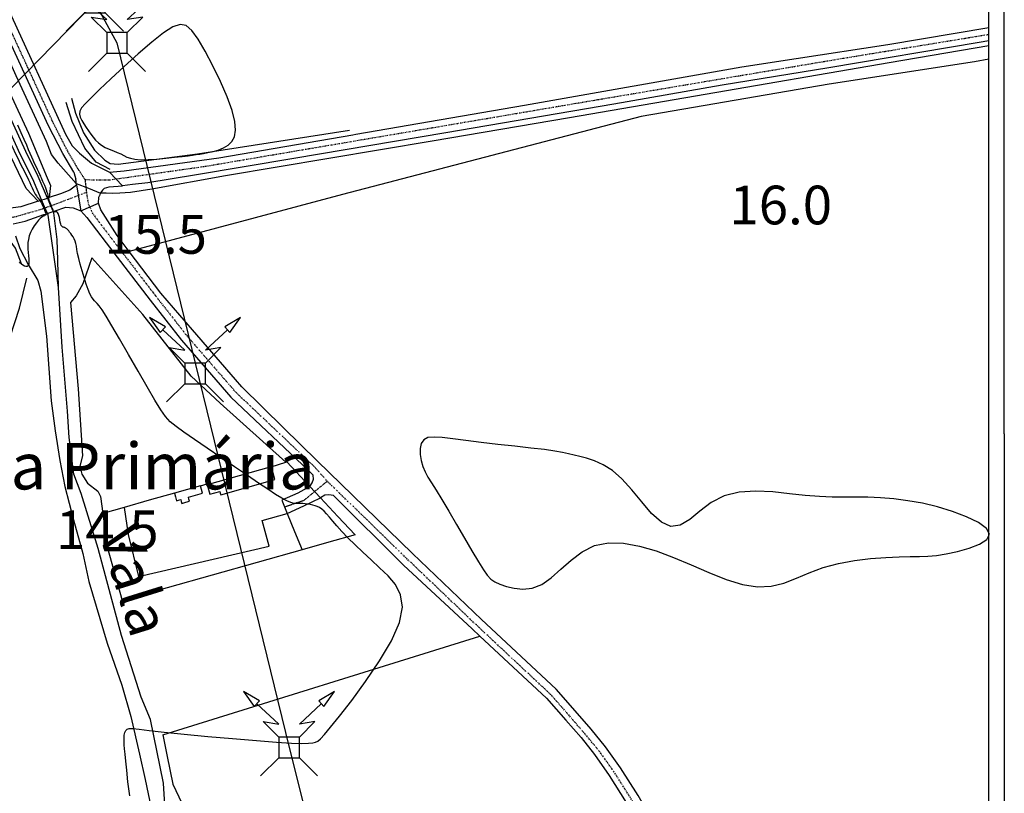
# Model space of a CAD drawing. Extents: x -62262 to -60399, y 12897 to 15749.
# Drawn here: x -60781 to -60400, y 13352 to 13652 of the extents above; entities that cross this region are included whole.
import ezdxf
from ezdxf.enums import TextEntityAlignment as Align

# ---------------------------------------------------------------- set-up
doc = ezdxf.new("R2010")
doc.units = 0
doc.linetypes.add('DIVIDE', pattern=[1.25, 0.5, -0.25, 0, -0.25, 0, -0.25])
doc.linetypes.add('HIDDEN', pattern=[0.375, 0.25, -0.125])
for name, color, linetype in [('1', 7, 'Continuous'), ('10', 7, 'Continuous'), ('13', 7, 'Continuous'), ('2', 7, 'Continuous'), ('20', 7, 'Continuous'), ('22', 7, 'Continuous'), ('23', 7, 'Continuous'), ('24', 7, 'Continuous'), ('25', 7, 'Continuous'), ('27', 7, 'Continuous'), ('28', 7, 'Continuous'), ('30', 7, 'Continuous'), ('57', 7, 'Continuous'), ('58', 7, 'Continuous'), ('7', 7, 'Continuous')]:
    doc.layers.add(name, color=color, linetype=linetype)
doc.layers.add('VP', color=1, linetype='Continuous', plot=False)
doc.styles.add('ITALICT', font='ITALICT', dxfattribs={"height": 0.2})
doc.styles.add('txt', font='TXT', dxfattribs={"height": 0.2})

# ---------------------------------------------------------------- blocks, each defined once
blk = doc.blocks.new('PAT')
at = {"layer": '24', "color": 251, "linetype": 'Continuous'}
for p, q in [((-4, -4), (-11.07, -11.07)), ((4, -4), (11.07, -11.07))]:
    blk.add_line(p, q, dxfattribs=at)
for points in [[(-11.48, 18), (-17.63, 21.67), (-13.52, 15.8)], [(13.52, 15.8), (17.63, 21.67), (11.48, 18)], [(-4, -4), (4, -4), (4, 4), (-4, 4)]]:
    blk.add_lwpolyline(points, close=True, dxfattribs=at)
for points in [[(-4, 4), (-10, 10), (-4, 9), (-12.5, 16.9)], [(4, 4), (10, 10), (4, 9), (12.5, 16.9)]]:
    blk.add_lwpolyline(points, dxfattribs=at)

msp = doc.modelspace()

# ---------------------------------------------------------------- linework, layer by layer
for q in [(-60399.78, 15749.04241188474), (-60399.78, 12897.34)]:
    msp.add_line((-60399.78, 13491.34), q)
at = {"layer": '1', "color": 251, "linetype": 'Continuous', "elevation": 15}
for points in [[(-60807.17, 13651.85), (-60805.48, 13648.31), (-60803.72, 13644.61), (-60801.94, 13640.8), (-60800.16, 13637), (-60798.44, 13633.31), (-60796.83, 13629.85), (-60795.36, 13626.68), (-60794.01, 13623.76), (-60792.72, 13620.98), (-60791.47, 13618.27), (-60790.2, 13615.53), (-60788.9, 13612.7), (-60787.59, 13609.85), (-60786.3, 13607.07), (-60785.09, 13604.47), (-60783.98, 13602.13), (-60783.02, 13600.12), (-60782.19, 13598.41), (-60780.79, 13595.61), (-60780.16, 13594.38), (-60779.56, 13593.19), (-60778.98, 13592.02)], [(-60739.71, 13598.59), (-60738.39, 13598.1), (-60736.71, 13597.73), (-60734.47, 13597.55), (-60731.55, 13597.59), (-60728.18, 13597.8), (-60724.65, 13598.11), (-60721.26, 13598.47), (-60718.33, 13598.82), (-60716.05, 13599.09), (-60714.31, 13599.31), (-60712.87, 13599.51), (-60711.54, 13599.71), (-60710.07, 13599.95), (-60708.32, 13600.27), (-60706.36, 13600.69), (-60704.32, 13601.29), (-60702.34, 13602.09), (-60700.56, 13603.16), (-60699.1, 13604.56), (-60698.09, 13606.43), (-60697.65, 13608.95), (-60697.9, 13612.28), (-60698.96, 13616.58), (-60700.89, 13621.91), (-60703.46, 13627.86), (-60706.4, 13633.91), (-60709.4, 13639.55), (-60712.19, 13644.25), (-60714.57, 13647.58), (-60716.78, 13649.47), (-60719.12, 13649.94), (-60721.93, 13649), (-60725.53, 13646.66), (-60730.12, 13643.02), (-60735.35, 13638.51), (-60740.77, 13633.62), (-60745.91, 13628.84), (-60750.31, 13624.69), (-60753.62, 13621.52), (-60755.88, 13619.24), (-60757.27, 13617.58), (-60757.94, 13616.31), (-60758.06, 13615.17), (-60757.79, 13613.98), (-60757.22, 13612.72), (-60756.44, 13611.41), (-60755.54, 13610.08), (-60754.6, 13608.76), (-60753.71, 13607.49), (-60752.81, 13606.27), (-60751.86, 13605.12), (-60750.8, 13604.08), (-60749.57, 13603.14), (-60748.14, 13602.33), (-60746.59, 13601.62), (-60744.99, 13600.98), (-60743.46, 13600.37), (-60742.06, 13599.78), (-60740.87, 13599.17), (-60739.71, 13598.59)], [(-60765.15, 13572.07), (-60765.35, 13572.59), (-60765.54, 13573.32), (-60765.72, 13574.2), (-60765.92, 13575.12), (-60766.13, 13575.97), (-60766.38, 13576.65), (-60766.66, 13577.08), (-60766.95, 13577.31), (-60767.25, 13577.38), (-60767.51, 13577.37), (-60767.74, 13577.33), (-60767.9, 13577.32), (-60768.02, 13577.36), (-60768.1, 13577.45), (-60768.18, 13577.59), (-60768.26, 13577.79), (-60768.36, 13578.07), (-60768.49, 13578.41), (-60768.64, 13578.81), (-60769.02, 13579.76), (-60769.24, 13580.3), (-60769.47, 13580.86), (-60769.69, 13581.43), (-60769.88, 13581.97), (-60770.03, 13582.46), (-60770.13, 13582.89), (-60770.21, 13583.31), (-60770.29, 13583.75), (-60770.4, 13584.27), (-60770.59, 13584.9), (-60770.87, 13585.69), (-60771.21, 13586.58), (-60771.59, 13587.49), (-60771.95, 13588.36), (-60772.27, 13589.11), (-60772.51, 13589.69), (-60772.72, 13590.17), (-60772.91, 13590.63), (-60773.15, 13591.14), (-60773.46, 13591.8), (-60773.88, 13592.66), (-60774.39, 13593.7), (-60774.94, 13594.85), (-60775.52, 13596.08), (-60776.09, 13597.34), (-60776.64, 13598.59), (-60777.19, 13599.91), (-60777.82, 13601.41), (-60778.57, 13603.18), (-60779.51, 13605.32), (-60780.66, 13607.92), (-60782.04, 13610.96)], [(-60778.98, 13592.02), (-60778.42, 13590.88), (-60777.89, 13589.78), (-60777.39, 13588.71), (-60776.91, 13587.68), (-60776.46, 13586.71), (-60776.04, 13585.8), (-60775.63, 13584.97), (-60775.22, 13584.24), (-60774.83, 13583.61), (-60774.45, 13583.07), (-60774.09, 13582.6), (-60773.75, 13582.17), (-60773.45, 13581.76), (-60773.19, 13581.35), (-60772.96, 13580.93), (-60772.75, 13580.49), (-60772.54, 13580.03), (-60772.32, 13579.52), (-60772.09, 13578.98), (-60771.86, 13578.43), (-60771.63, 13577.89), (-60771.42, 13577.4), (-60771.24, 13576.99), (-60771.11, 13576.68), (-60771.04, 13576.46), (-60771.05, 13576.29), (-60771.16, 13576.15), (-60771.37, 13576.01), (-60771.7, 13575.85), (-60772.14, 13575.63), (-60772.69, 13575.28), (-60773.32, 13574.78), (-60774.04, 13574.07), (-60774.83, 13573.12), (-60775.63, 13571.97), (-60776.39, 13570.7), (-60777.06, 13569.36), (-60777.59, 13568.01), (-60777.93, 13566.7), (-60778.1, 13565.42), (-60778.15, 13564.17), (-60778.09, 13562.91), (-60777.98, 13561.64), (-60777.85, 13560.36), (-60777.73, 13559.13), (-60777.68, 13558.01), (-60777.74, 13557.1), (-60777.95, 13556.46), (-60778.34, 13556.16), (-60778.86, 13556.14), (-60779.45, 13556.33), (-60780.05, 13556.67), (-60780.59, 13557.07), (-60781.02, 13557.5), (-60781.36, 13557.94)], [(-60669.32, 13371.51), (-60667.7, 13371.69), (-60666.66, 13371.97), (-60665.77, 13372.39), (-60664.71, 13373.24), (-60663.16, 13374.89), (-60660.82, 13377.7), (-60657.36, 13382.06), (-60652.64, 13388.14), (-60647.23, 13395.47), (-60641.85, 13403.39), (-60637.24, 13411.24), (-60634.11, 13418.36), (-60633.01, 13424.25), (-60633.68, 13429.03), (-60635.67, 13432.97), (-60638.54, 13436.36), (-60641.82, 13439.47), (-60645.14, 13442.53), (-60648.34, 13445.51), (-60651.35, 13448.38), (-60654.08, 13451.07), (-60656.44, 13453.52), (-60658.39, 13455.68), (-60659.97, 13457.54), (-60661.27, 13459.12), (-60662.36, 13460.43), (-60663.32, 13461.46), (-60664.23, 13462.24), (-60665.11, 13462.8), (-60665.98, 13463.2), (-60666.85, 13463.5), (-60667.76, 13463.73), (-60668.71, 13463.95), (-60669.69, 13464.14), (-60670.66, 13464.3), (-60671.6, 13464.39), (-60672.48, 13464.42), (-60673.29, 13464.38), (-60674.13, 13464.35), (-60675.08, 13464.44), (-60676.26, 13464.75), (-60677.77, 13465.39), (-60679.71, 13466.44), (-60682.14, 13467.93), (-60685.13, 13469.88), (-60688.75, 13472.31), (-60693.05, 13475.23), (-60698.03, 13478.61), (-60703.37, 13482.23), (-60708.68, 13485.85), (-60713.58, 13489.21), (-60717.67, 13492.04), (-60720.7, 13494.21), (-60722.93, 13496.06), (-60724.79, 13498.08), (-60726.65, 13500.72), (-60728.94, 13504.46), (-60731.94, 13509.59), (-60735.43, 13515.66), (-60739.08, 13522.04), (-60742.57, 13528.11), (-60745.56, 13533.24), (-60747.8, 13536.95), (-60749.38, 13539.41), (-60750.46, 13540.93), (-60751.2, 13541.82), (-60752.32, 13542.94), (-60752.87, 13543.59), (-60753.45, 13544.45), (-60754.08, 13545.65), (-60754.78, 13547.27), (-60755.55, 13549.39), (-60756.35, 13551.86), (-60757.13, 13554.47), (-60757.84, 13557.03), (-60758.41, 13559.34), (-60758.82, 13561.25), (-60759.11, 13562.78), (-60759.33, 13564.03), (-60759.55, 13565.07), (-60759.81, 13565.98), (-60760.16, 13566.84), (-60760.59, 13567.63), (-60761.05, 13568.35), (-60761.51, 13568.98), (-60761.93, 13569.51), (-60762.27, 13569.94), (-60762.56, 13570.27), (-60762.8, 13570.53), (-60763.01, 13570.72), (-60763.21, 13570.89), (-60763.42, 13571.02), (-60763.64, 13571.14), (-60763.85, 13571.25), (-60764.07, 13571.33), (-60764.29, 13571.4), (-60764.51, 13571.46), (-60764.73, 13571.56), (-60764.94, 13571.74), (-60765.15, 13572.07)], [(-60489.5, 13468.85), (-60496.1, 13469.18), (-60502.47, 13468.81), (-60508.31, 13467.37), (-60513.36, 13464.71), (-60517.76, 13461.41), (-60521.69, 13458.25), (-60525.36, 13456), (-60528.96, 13455.46), (-60532.64, 13457.13), (-60536.42, 13460.54), (-60540.25, 13464.97), (-60544.1, 13469.67), (-60547.91, 13473.92), (-60551.65, 13477.14), (-60555.25, 13479.39), (-60558.61, 13480.91), (-60561.64, 13481.89), (-60564.28, 13482.58), (-60566.5, 13483.15), (-60568.61, 13483.67), (-60570.98, 13484.17), (-60573.98, 13484.68), (-60577.99, 13485.24), (-60583.25, 13485.87), (-60589.4, 13486.56), (-60595.97, 13487.28), (-60602.48, 13488.01), (-60608.44, 13488.74), (-60613.46, 13489.41), (-60617.53, 13489.92), (-60620.71, 13490.13), (-60623.09, 13489.9), (-60624.73, 13489.09), (-60625.71, 13487.63), (-60626.13, 13485.66), (-60626.09, 13483.38), (-60625.68, 13481), (-60625.02, 13478.71), (-60624.17, 13476.65), (-60623.09, 13474.62), (-60621.7, 13472.35), (-60619.92, 13469.55), (-60617.69, 13465.96), (-60614.99, 13461.42), (-60611.98, 13456.28), (-60608.92, 13450.99), (-60606.03, 13446.01), (-60603.55, 13441.8), (-60601.63, 13438.7), (-60600.1, 13436.57), (-60598.69, 13435.12), (-60597.15, 13434.09), (-60595.23, 13433.2), (-60592.72, 13432.29), (-60589.71, 13431.53), (-60586.33, 13431.22), (-60582.72, 13431.63), (-60579.03, 13433.05), (-60575.33, 13435.62), (-60571.56, 13438.95), (-60567.59, 13442.49), (-60563.28, 13445.7), (-60558.52, 13448.06), (-60553.2, 13449.14), (-60547.38, 13449.03), (-60541.17, 13447.91), (-60534.65, 13446), (-60527.91, 13443.48), (-60521.07, 13440.58), (-60514.25, 13437.64), (-60507.6, 13435), (-60501.28, 13433.02), (-60495.43, 13432.05), (-60490.12, 13432.31), (-60485.18, 13433.57), (-60480.35, 13435.45), (-60475.37, 13437.57), (-60470, 13439.57), (-60464.07, 13441.14), (-60457.82, 13442.27), (-60451.6, 13443.05), (-60445.73, 13443.52), (-60440.55, 13443.77), (-60436.28, 13443.87), (-60432.68, 13443.92), (-60429.39, 13444.02), (-60426.03, 13444.3), (-60422.26, 13444.86), (-60417.88, 13445.78), (-60413.36, 13447.05), (-60409.35, 13448.62), (-60406.51, 13450.46), (-60405.47, 13452.52), (-60406.68, 13454.74), (-60409.84, 13457.03), (-60414.4, 13459.27), (-60419.87, 13461.32), (-60425.72, 13463.09), (-60431.5, 13464.47), (-60437.12, 13465.48)], [(-60437.12, 13465.48), (-60442.53, 13466.18), (-60447.7, 13466.61), (-60452.61, 13466.83), (-60457.25, 13466.88), (-60461.79, 13466.86), (-60466.44, 13466.89), (-60471.4, 13467.06), (-60476.88, 13467.47), (-60482.98, 13468.16), (-60489.5, 13468.85)], [(-60738.66, 13351.22), (-60739.32, 13356.54), (-60739.79, 13361.04), (-60740.17, 13364.59), (-60740.46, 13367.29), (-60740.67, 13369.36), (-60740.8, 13370.97), (-60740.86, 13372.32), (-60740.86, 13373.56), (-60740.75, 13374.69), (-60740.53, 13375.66), (-60740.16, 13376.42), (-60739.63, 13376.95), (-60738.83, 13377.2), (-60737.41, 13377.19), (-60734.97, 13376.94), (-60731.09, 13376.48), (-60725.35, 13375.84), (-60717.56, 13375.05), (-60708.4, 13374.19), (-60698.77, 13373.33), (-60689.58, 13372.56), (-60681.73, 13371.96), (-60675.91, 13371.61), (-60671.91, 13371.47), (-60669.32, 13371.51)]]:
    msp.add_lwpolyline(points, dxfattribs=at)
at = {"layer": '1', "color": 251, "linetype": 'Continuous'}
for points in [[(-60683.81, 13478.65), (-60708.58, 13471.59), (-60708.6, 13471.58)], [(-60682.38, 13473.66), (-60683.1, 13476.16), (-60683.81, 13478.65)], [(-60711.22, 13471.27), (-60716.29, 13469.84), (-60721.36, 13468.42)], [(-60710.4, 13468.36), (-60710.81, 13469.82), (-60711.22, 13471.27)], [(-60708.6, 13471.58), (-60708.6, 13471.57), (-60707.58, 13468)], [(-60703.35, 13467.68), (-60692.87, 13470.67), (-60682.38, 13473.66)], [(-60721.36, 13468.42), (-60720.94, 13466.94), (-60720.52, 13465.45)], [(-60715.89, 13466.82), (-60713.14, 13467.59), (-60710.4, 13468.36)], [(-60707.58, 13468), (-60705.66, 13468.54), (-60703.75, 13469.09)], [(-60703.75, 13469.09), (-60703.55, 13468.38), (-60703.35, 13467.68)], [(-60720.52, 13465.45), (-60719.7, 13465.68), (-60718.88, 13465.91)], [(-60718.88, 13465.91), (-60718.68, 13465.18), (-60718.47, 13464.44)], [(-60718.47, 13464.44), (-60716.96, 13464.87), (-60715.46, 13465.29)], [(-60715.46, 13465.29), (-60715.68, 13466.06), (-60715.89, 13466.82)]]:
    msp.add_lwpolyline(points, dxfattribs=at)
at = {"layer": '10', "color": 251, "linetype": 'Continuous'}
for points in [[(-60793.82, 13673.23), (-60785.93, 13656.23), (-60763.57, 13607.41), (-60760.9, 13602.9), (-60758.1, 13600.12), (-60753.44, 13596.15), (-60746.43, 13592.72)], [(-60652.23, 13607.19), (-60651.1, 13607.38), (-60585.64, 13618.62), (-60501.46, 13633.51), (-60480.48, 13636.77), (-60444.9, 13642.19), (-60405.78, 13648.71660970311)], [(-60405.78, 13636.43915073957), (-60411.37, 13635.42), (-60467.7, 13626.86), (-60540.5, 13614.26), (-60656.18, 13584.11), (-60738.84, 13561.96)], [(-60678.12, 13480.44), (-60703.59, 13503.21), (-60714.85, 13513.73), (-60733.51, 13537.6), (-60753.36, 13559.59), (-60756.8, 13549.42), (-60759.46, 13544.87), (-60761.59, 13542.19), (-60758.67, 13508.78), (-60756.97, 13482.86), (-60758.03, 13478.84), (-60757.22, 13475.77), (-60755.07, 13472.3), (-60751.05, 13469.11), (-60749.97, 13467.11), (-60749.09, 13460.46)], [(-60697.68, 13512.44), (-60714.27, 13531.7), (-60726.65, 13545.84), (-60738.84, 13561.96)], [(-60679.03, 13493.72), (-60695.25, 13509.62), (-60697.68, 13512.44)], [(-60498.23, 13263.47), (-60502.67, 13273.18), (-60517.76, 13305.88), (-60531.77, 13333.94), (-60541.64, 13351.27), (-60548.43, 13361.99), (-60554.29, 13370.19), (-60559.88, 13376.93), (-60566, 13384.07), (-60573.45, 13392.54), (-60602.3, 13419.49), (-60629.03, 13444.99), (-60665.99, 13480.94), (-60679.03, 13493.72)], [(-60683.81, 13478.65), (-60708.58, 13471.59), (-60708.6, 13471.58)], [(-60683.81, 13478.65), (-60680.96, 13479.54), (-60678.12, 13480.44)], [(-60711.22, 13471.27), (-60716.29, 13469.84), (-60721.36, 13468.42)], [(-60711.22, 13471.27), (-60708.69, 13471.95), (-60708.59, 13471.59), (-60708.6, 13471.58)], [(-60721.36, 13468.42), (-60731.08, 13465.63), (-60740.79, 13462.84)], [(-60740.79, 13462.84), (-60749.07, 13460.46), (-60749.09, 13460.46)], [(-60725.79, 13374.8), (-60725.77, 13374.8), (-60602.94, 13413.04)], [(-60602.94, 13413.04), (-60577.15, 13388.95), (-60569.7, 13380.48), (-60563.71, 13373.74), (-60558.52, 13367.13), (-60552.93, 13359.06), (-60546.27, 13348.61), (-60536.4, 13331.27), (-60522.79, 13303.47), (-60522.22, 13302.27)], [(-60725.79, 13374.8), (-60724.11, 13366.41), (-60721.93, 13355.73), (-60708.07, 13326.5), (-60704.02, 13314.75), (-60691.23, 13286.99), (-60680.71, 13259.36), (-60675.78, 13247.81)]]:
    msp.add_lwpolyline(points, dxfattribs=at)
at = {"layer": '10', "color": 251, "linetype": 'Continuous', "extrusion": (-0.002954580143918866, 0.01881210044219916, 0.9998186712265009), "elevation": 452.2316629809794}
msp.add_lwpolyline([(57901.80970799546, -22848.78556388884), (57896.22182482746, -22848.46474561605), (57859.0953657779, -22847.73529300903), (57806.50536424189, -22848.46474561604)], dxfattribs=at)
at = {"layer": '13', "color": 251, "linetype": 'Continuous'}
for points in [[(-60759.35, 13588.33), (-60764.25, 13593.91), (-60766.39, 13596.16), (-60768.92, 13599.61), (-60770.94, 13604.65), (-60782.59, 13630.01), (-60790.35, 13647.13), (-60803.34, 13675.54), (-60820.09, 13712.57), (-60830.53, 13735.54), (-60852.22, 13781.86), (-60868.7, 13818.37), (-60885.85, 13858.59), (-60895.9, 13882.76), (-60914.79, 13927.1), (-60935.16, 13975.56), (-60958.61, 14029.59), (-60978.57, 14075.79)], [(-60772.77, 13581.95), (-60776.23, 13590.04), (-60781.04, 13599.71), (-60794.03, 13627.99), (-60811.56, 13665.67), (-60838.06, 13723.39), (-60860.94, 13771.15), (-60884.63, 13821.44), (-60888.05, 13828.36), (-60892.73, 13834.95), (-60897.15, 13839.21), (-60902.79, 13842.87)], [(-60770.55, 13582.67), (-60774.12, 13591.01), (-60778.95, 13600.71), (-60791.92, 13628.96), (-60809.46, 13666.65), (-60835.96, 13724.38), (-60858.85, 13772.15), (-60882.54, 13822.44), (-60886.06, 13829.56), (-60890.97, 13836.47), (-60895.59, 13840.92)], [(-60405.78, 13641.60331676457), (-60444.36, 13635.06), (-60519.39, 13622.18), (-60568.25, 13613.77), (-60621.5, 13604.69), (-60701.57, 13591.26), (-60730.12, 13586.11), (-60738.35, 13584.89), (-60742.47, 13584.61), (-60745.13, 13584.47), (-60747.78, 13584.59), (-60750.01, 13584.58)], [(-60766.28, 13548.07), (-60770.22, 13576.01), (-60770.52, 13576.72)], [(-60766.28, 13548.07), (-60766.45, 13558.57), (-60766.74, 13566.68), (-60768.09, 13576.92), (-60768.32, 13577.46)], [(-60792.02, 13503.6), (-60789.34, 13509.93), (-60785.03, 13528.94), (-60781.34, 13539.99), (-60778.46, 13551.69)], [(-60725.05, 13347.73), (-60725.61, 13356.1), (-60730.62, 13380.68), (-60734.23, 13389.44), (-60741.89, 13413.22), (-60750.91, 13446.95), (-60757.5, 13468.2), (-60760.32, 13475.77), (-60762.09, 13489.99), (-60762.79, 13500.09), (-60764.87, 13524.95), (-60766.28, 13548.07)]]:
    msp.add_lwpolyline(points, dxfattribs=at)
at = {"layer": '13', "color": 251, "linetype": 'Continuous', "extrusion": (-0.002954580143918866, 0.01881210044219916, 0.9998186712265009), "elevation": 452.2316629809794}
msp.add_lwpolyline([(57901.80970799546, -22848.78556388884), (57896.22182482746, -22848.46474561605), (57859.0953657779, -22847.73529300903), (57806.50536424189, -22848.46474561604)], dxfattribs=at)
at = {"layer": '13', "color": 251, "linetype": 'Continuous'}
for points in [[(-60746.19, 13593.74, 16.75), (-60751.65, 13596.64, 16.45), (-60756.05, 13602.07, 16.32), (-60761, 13612.28, 16.32), (-60763.28, 13619.72, 15.45)], [(-60761.16, 13621.32, 15.05), (-60759.68, 13615.61, 15), (-60756.6, 13607.92, 15.02), (-60752.33, 13601.29, 15.02), (-60748.33, 13597.32, 15.02), (-60746.2, 13596.13, 15.02), (-60743.15, 13595.87, 15.05), (-60712.34, 13599.84, 14.77), (-60653.53, 13608.95, 15.8)], [(-60780.62, 13557.22, 15.26), (-60782.9, 13563.33, 15.44), (-60785.97, 13567.57, 15.69), (-60791.29, 13569.41, 15.76), (-60800.06, 13569.12, 15.91), (-60814.28, 13568.01, 16.14), (-60818.52, 13566.53, 16.09), (-60821.04, 13564.79, 16.14), (-60823.29, 13561.46, 16.31), (-60826.18, 13552.42, 16.64), (-60832.97, 13516.38, 17.14)]]:
    msp.add_polyline3d(points, dxfattribs=at)
at = {"layer": '20', "color": 251, "linetype": 'Continuous'}
for points in [[(-60683.81, 13478.65), (-60680.96, 13479.54), (-60678.12, 13480.44)], [(-60711.22, 13471.27), (-60708.69, 13471.95), (-60708.59, 13471.59), (-60708.6, 13471.58)], [(-60668.85, 13470.98), (-60666.76, 13468.76), (-60664.67, 13466.53)], [(-60664.67, 13466.53), (-60657.96, 13459.4), (-60651.24, 13452.26)], [(-60740.79, 13462.84), (-60749.07, 13460.46), (-60749.09, 13460.46)], [(-60677.67, 13460.53), (-60674.76, 13453.5), (-60671.86, 13446.46)]]:
    msp.add_lwpolyline(points, dxfattribs=at)
at = {"layer": '22', "color": 251, "linetype": 'Continuous'}
msp.add_lwpolyline([(-60782.88, 13568.01), (-60781.26, 13563.2), (-60778.03, 13556.93), (-60774.27, 13550.79), (-60773.05, 13546.65), (-60770.86, 13529.15), (-60769.03, 13504.16), (-60767.53, 13492.54), (-60765.75, 13481.05), (-60763.84, 13471.03), (-60760.46, 13458.08), (-60756.81, 13444.99), (-60754.5, 13434.17), (-60747.33, 13410.27), (-60741.67, 13393.98), (-60738.28, 13381.83), (-60734.89, 13367.27), (-60732.72, 13357.52), (-60730.28, 13346.44), (-60727.98, 13338.42), (-60723.93, 13327.88), (-60704.27, 13283.57), (-60697.13, 13265.55), (-60695.62, 13260.91)], dxfattribs=at)
at = {"layer": '23', "color": 251, "linetype": 'Continuous'}
for points in [[(-60752.14, 13658.46), (-60854.81, 13553.48), (-60964.24, 13443.78), (-61002.35, 13417.47)], [(-60752.14, 13658.46), (-60743.58, 13642.8), (-60676.91, 13369.94), (-60639.83, 13222.34), (-60610.53, 13105.75), (-60573.56, 12953.77)]]:
    msp.add_lwpolyline(points, dxfattribs=at)
at = {"layer": '24', "color": 251, "linetype": 'Continuous'}
for p, q in [((-60746.43, 13592.72), (-60741.5, 13587.42)), ((-60759.26, 13587.64), (-60757.63, 13577.7)), ((-60757.63, 13577.7), (-60750.75, 13580.77))]:
    msp.add_line(p, q, dxfattribs=at)
for points in [[(-60760.34, 13592.67), (-60764.61, 13599.96), (-60770.1, 13610.71), (-60813.86, 13705.96), (-60833, 13747.62), (-60863.65, 13815.41), (-60892.59, 13885.2), (-60925.13, 13960.16), (-60958.87, 14038.71), (-60992.89, 14119.77), (-61032.13, 14211.19), (-61058.24, 14271.56), (-61087.58, 14344.8), (-61130.99, 14452.81), (-61154.84, 14512.39), (-61196.38, 14617.88)], [(-60652.23, 13607.19), (-60651.1, 13607.38), (-60585.64, 13618.62), (-60501.46, 13633.51), (-60480.48, 13636.77), (-60444.9, 13642.19), (-60405.78, 13648.71660970311)], [(-60405.78, 13643.57105386784), (-60409.57, 13642.92), (-60467.73, 13633.17), (-60509.15, 13626.39), (-60551.11, 13619.08), (-60616.17, 13607.98), (-60675.12, 13597.95), (-60713.49, 13591.58), (-60731.68, 13588.6), (-60737.52, 13587.92), (-60741.5, 13587.42)], [(-60405.78, 13643.57105386784), (-60409.57, 13642.92), (-60467.73, 13633.17), (-60509.15, 13626.39), (-60551.11, 13619.08), (-60616.17, 13607.98), (-60675.12, 13597.95), (-60713.49, 13591.58), (-60731.68, 13588.6), (-60737.52, 13587.92), (-60741.5, 13587.42)], [(-60405.78, 13636.43915073957), (-60411.37, 13635.42), (-60467.7, 13626.86), (-60540.5, 13614.26), (-60656.18, 13584.11), (-60738.84, 13561.96)], [(-60774.08, 13581.53), (-60780.83, 13579.35), (-60790.9, 13578), (-60802.69, 13577.83), (-60815.15, 13578.19), (-60819.27, 13579.37), (-60825.64, 13583.06), (-60856.45, 13601.92), (-60859.37, 13602.71), (-60862.42, 13602.97), (-60863.98, 13603.29)], [(-60774.08, 13581.53), (-60780.83, 13579.35), (-60790.9, 13578), (-60802.69, 13577.83), (-60815.15, 13578.19), (-60819.27, 13579.37), (-60825.64, 13583.06), (-60856.45, 13601.92), (-60859.37, 13602.71), (-60862.42, 13602.97), (-60863.98, 13603.29)], [(-60760.34, 13592.67), (-60759.95, 13591.31), (-60759.55, 13589.95)], [(-60759.35, 13588.33), (-60759.45, 13589.14), (-60759.55, 13589.95)], [(-60759.26, 13587.64), (-60761.9, 13585.77), (-60765.48, 13584.3), (-60769.88, 13582.88)], [(-60759.26, 13587.64), (-60761.9, 13585.77), (-60765.48, 13584.3), (-60769.88, 13582.88)], [(-60759.26, 13587.64), (-60759.3, 13587.98), (-60759.35, 13588.33)], [(-60749.14, 13585.72), (-60749.9, 13584.85), (-60750.01, 13584.58)], [(-60749.14, 13585.72), (-60748.39, 13586.48), (-60746.67, 13587.01), (-60741.5, 13587.42)], [(-60774.08, 13581.53), (-60773.42, 13581.74), (-60772.77, 13581.95)], [(-60772.77, 13581.95), (-60771.66, 13582.3), (-60770.55, 13582.66)], [(-60770.55, 13582.66), (-60770.22, 13582.77), (-60769.88, 13582.88)], [(-60750.75, 13580.77), (-60750.63, 13583.02), (-60750.42, 13583.55)], [(-60750.01, 13584.58), (-60750.22, 13584.06), (-60750.42, 13583.55)], [(-60768.32, 13577.46), (-60768.12, 13577.53), (-60767.92, 13577.59)], [(-60768.32, 13577.46), (-60768.12, 13577.53), (-60767.92, 13577.59)], [(-60767.92, 13577.59), (-60763.34, 13579.14), (-60760.55, 13578.88), (-60757.63, 13577.7)], [(-60767.92, 13577.59), (-60763.34, 13579.14), (-60760.55, 13578.88), (-60757.63, 13577.7)], [(-60757.63, 13577.7), (-60755.24, 13575.19), (-60747.79, 13565.4), (-60730.75, 13543.18), (-60718.63, 13527.71), (-60699.47, 13505.63), (-60669.43, 13477.22), (-60667.55, 13475.35)], [(-60757.63, 13577.7), (-60755.24, 13575.19), (-60747.79, 13565.4), (-60730.75, 13543.18), (-60718.63, 13527.71), (-60699.47, 13505.63), (-60669.43, 13477.22), (-60667.55, 13475.35)], [(-60738.84, 13561.96), (-60743.55, 13568.2), (-60749.82, 13578.12), (-60750.75, 13580.77)], [(-60738.84, 13561.96), (-60743.55, 13568.2), (-60749.82, 13578.12), (-60750.75, 13580.77)], [(-60783.83, 13572.68), (-60779.22, 13573.79), (-60771.87, 13576.27)], [(-60783.83, 13572.68), (-60779.22, 13573.79), (-60771.87, 13576.27)], [(-60771.87, 13576.27), (-60771.2, 13576.5), (-60770.52, 13576.72)], [(-60771.87, 13576.27), (-60771.2, 13576.5), (-60770.52, 13576.72)], [(-60770.52, 13576.72), (-60769.42, 13577.09), (-60768.32, 13577.46)], [(-60770.52, 13576.72), (-60769.42, 13577.09), (-60768.32, 13577.46)], [(-60678.12, 13480.44), (-60703.59, 13503.21), (-60714.85, 13513.73), (-60733.51, 13537.6), (-60753.36, 13559.59), (-60756.8, 13549.42), (-60759.46, 13544.87), (-60761.59, 13542.19), (-60758.67, 13508.78), (-60756.97, 13482.86), (-60758.03, 13478.84), (-60757.22, 13475.77), (-60755.07, 13472.3), (-60751.05, 13469.11), (-60749.97, 13467.11), (-60749.09, 13460.46)], [(-60697.68, 13512.44), (-60714.27, 13531.7), (-60726.65, 13545.84), (-60738.84, 13561.96)], [(-60679.03, 13493.72), (-60695.25, 13509.62), (-60697.68, 13512.44)], [(-60498.23, 13263.47), (-60502.67, 13273.18), (-60517.76, 13305.88), (-60531.77, 13333.94), (-60541.64, 13351.27), (-60548.43, 13361.99), (-60554.29, 13370.19), (-60559.88, 13376.93), (-60566, 13384.07), (-60573.45, 13392.54), (-60602.3, 13419.49), (-60629.03, 13444.99), (-60665.99, 13480.94), (-60679.03, 13493.72)], [(-60683.81, 13478.65), (-60680.96, 13479.54), (-60678.12, 13480.44)], [(-60682.38, 13473.66), (-60683.1, 13476.16), (-60683.81, 13478.65)], [(-60668.85, 13470.98), (-60667.92, 13472.44), (-60667.4, 13473.77), (-60667.55, 13475.35)], [(-60668.85, 13470.98), (-60667.92, 13472.44), (-60667.4, 13473.77), (-60667.55, 13475.35)], [(-60711.22, 13471.27), (-60708.69, 13471.95), (-60708.59, 13471.59), (-60708.6, 13471.58)], [(-60710.4, 13468.36), (-60710.81, 13469.82), (-60711.22, 13471.27)], [(-60708.6, 13471.58), (-60708.6, 13471.57), (-60707.58, 13468)], [(-60703.35, 13467.68), (-60692.87, 13470.67), (-60682.38, 13473.66)], [(-60668.85, 13470.98), (-60673.49, 13468.44), (-60679.73, 13465.63), (-60677.67, 13460.53)], [(-60668.85, 13470.98), (-60666.76, 13468.76), (-60664.67, 13466.53)], [(-60721.36, 13468.42), (-60731.08, 13465.63), (-60740.79, 13462.84)], [(-60721.36, 13468.42), (-60720.94, 13466.94), (-60720.52, 13465.45)], [(-60715.89, 13466.82), (-60713.14, 13467.59), (-60710.4, 13468.36)], [(-60707.58, 13468), (-60705.66, 13468.54), (-60703.75, 13469.09)], [(-60703.75, 13469.09), (-60703.55, 13468.38), (-60703.35, 13467.68)], [(-60659.7, 13467.52), (-60661.56, 13467.78), (-60663.03, 13467.64), (-60664.67, 13466.53)], [(-60659.7, 13467.52), (-60661.56, 13467.78), (-60663.03, 13467.64), (-60664.67, 13466.53)], [(-60659.7, 13467.52), (-60632.59, 13440.48), (-60606, 13415.9), (-60602.94, 13413.04)], [(-60659.7, 13467.52), (-60632.59, 13440.48), (-60606, 13415.9), (-60602.94, 13413.04)], [(-60720.52, 13465.45), (-60719.7, 13465.68), (-60718.88, 13465.91)], [(-60718.88, 13465.91), (-60718.68, 13465.18), (-60718.47, 13464.44)], [(-60718.47, 13464.44), (-60716.96, 13464.87), (-60715.46, 13465.29)], [(-60715.46, 13465.29), (-60715.68, 13466.06), (-60715.89, 13466.82)], [(-60664.67, 13466.53), (-60657.96, 13459.4), (-60651.24, 13452.26)], [(-60749.09, 13460.46), (-60747.37, 13447.6), (-60741.55, 13426.86)], [(-60740.79, 13462.84), (-60739.3, 13452.34), (-60735.25, 13436.14), (-60684.67, 13447.88), (-60687.36, 13457.84), (-60677.67, 13460.53)], [(-60651.24, 13452.26), (-60661.55, 13449.36), (-60671.86, 13446.46)], [(-60671.86, 13446.46), (-60706.7, 13436.66), (-60741.55, 13426.86)], [(-60725.79, 13374.8), (-60725.77, 13374.8), (-60602.94, 13413.04)], [(-60602.94, 13413.04), (-60577.15, 13388.95), (-60569.7, 13380.48), (-60563.71, 13373.74), (-60558.52, 13367.13), (-60552.93, 13359.06), (-60546.27, 13348.61), (-60536.4, 13331.27), (-60522.79, 13303.47), (-60522.22, 13302.27)], [(-60725.79, 13374.8), (-60724.11, 13366.41), (-60721.93, 13355.73), (-60708.07, 13326.5), (-60704.02, 13314.75), (-60691.23, 13286.99), (-60680.71, 13259.36), (-60675.78, 13247.81)]]:
    msp.add_lwpolyline(points, dxfattribs=at)
at = {"layer": '24', "color": 251, "linetype": 'DIVIDE'}
for points in [[(-60755.97, 13589.84), (-60746.85, 13589.69), (-60709.22, 13595.03), (-60557.22, 13620.84), (-60462.24, 13636.85), (-60405.78, 13646.10762241831)], [(-60820.18, 13571.16), (-60807, 13573.91), (-60783.39, 13575.36), (-60772.38, 13578.55), (-60755.43, 13584.93)], [(-60755.43, 13584.93), (-60754.76, 13580.64), (-60753.2, 13576.92), (-60745.67, 13567.02), (-60728.64, 13544.82), (-60716.57, 13529.41), (-60697.54, 13507.48), (-60667.57, 13479.14), (-60662.11, 13473.03)], [(-60500.87, 13262.54), (-60505.37, 13271.94), (-60520.44, 13304.59), (-60534.39, 13332.54), (-60544.18, 13349.74), (-60550.89, 13360.33), (-60556.64, 13368.38), (-60562.15, 13375.02), (-60568.24, 13382.12), (-60575.58, 13390.47), (-60604.34, 13417.33), (-60631.09, 13442.85), (-60662.11, 13473.03)]]:
    msp.add_lwpolyline(points, dxfattribs=at)
at = {"layer": '24', "color": 251, "linetype": 'Continuous', "extrusion": (-0.002954580143918866, 0.01881210044219916, 0.9998186712265009), "elevation": 452.2316629809794}
msp.add_lwpolyline([(57901.80970799546, -22848.78556388884), (57896.22182482746, -22848.46474561605), (57859.0953657779, -22847.73529300903), (57806.50536424189, -22848.46474561604)], dxfattribs=at)
at = {"layer": '24', "color": 251, "linetype": 'Continuous'}
for points in [[(-60897.75, 13869.35, 15.07), (-60896.81, 13867.49, 15.5), (-60894.14, 13862.84, 15.5), (-60890.93, 13857.8, 15.85), (-60889.97, 13851.02, 16.17), (-60889.95, 13845.03, 16.17), (-60889.41, 13841.57, 16.17), (-60888.07, 13838.79, 16.15), (-60884.73, 13833.48, 16.3), (-60876.43, 13818.34, 16.4), (-60862.23, 13788.59, 16.42), (-60841.87, 13746.23, 16.47), (-60809.85, 13676.77, 16.42), (-60777.83, 13607.84, 16.37), (-60770.59, 13590.58, 16.72), (-60769.38, 13587.52, 16.75), (-60769.88, 13582.88, 16.26)], [(-60774.08, 13581.53, 16.24), (-60778.75, 13586.44, 16.17), (-60786.12, 13601.71, 15.97), (-60798.84, 13629.07, 15.99), (-60815.45, 13663.46, 15.92), (-60849.62, 13737.83, 15.92), (-60887.92, 13816.58, 15.79), (-60894.62, 13829.19, 15.79), (-60900.49, 13835.56, 15.79), (-60907.02, 13839.8, 15.79), (-60913.55, 13843.23, 15.79), (-60919.67, 13845.21, 15.79), (-60926.19, 13845.98, 15.84), (-60931.78, 13845.83, 15.79), (-60986.55, 13837.67, 15.69), (-61037.32, 13829.93, 15.54), (-61065.15, 13826.07, 15.34)]]:
    msp.add_polyline3d(points, dxfattribs=at)
at = {"layer": '27', "color": 251, "linetype": 'Continuous'}
for points in [[(-60740.79, 13462.84), (-60749.07, 13460.46), (-60749.09, 13460.46)], [(-60749.09, 13460.46), (-60747.37, 13447.6), (-60741.55, 13426.86)], [(-60740.79, 13462.84), (-60739.3, 13452.34), (-60735.25, 13436.14), (-60684.67, 13447.88), (-60687.36, 13457.84), (-60677.67, 13460.53)], [(-60677.67, 13460.53), (-60674.76, 13453.5), (-60671.86, 13446.46)], [(-60671.86, 13446.46), (-60706.7, 13436.66), (-60741.55, 13426.86)]]:
    msp.add_lwpolyline(points, dxfattribs=at)
at = {"layer": '28', "color": 251, "linetype": 'Continuous'}
for points in [[(-60678.12, 13480.44), (-60677.83, 13480.53), (-60668.85, 13470.98)], [(-60721.36, 13468.42), (-60731.08, 13465.63), (-60740.79, 13462.84)], [(-60740.79, 13462.84), (-60739.3, 13452.34), (-60735.25, 13436.14), (-60684.67, 13447.88), (-60687.36, 13457.84), (-60677.67, 13460.53)], [(-60651.24, 13452.26), (-60661.55, 13449.36), (-60671.86, 13446.46)], [(-60671.86, 13446.46), (-60706.7, 13436.66), (-60741.55, 13426.86)]]:
    msp.add_lwpolyline(points, dxfattribs=at)
at = {"layer": '30', "color": 251, "linetype": 'Continuous'}
for points in [[(-60897.75, 13869.35, 15.07), (-60896.81, 13867.49, 15.5), (-60894.14, 13862.84, 15.5), (-60890.93, 13857.8, 15.85), (-60889.97, 13851.02, 16.17), (-60889.95, 13845.03, 16.17), (-60889.41, 13841.57, 16.17), (-60888.07, 13838.79, 16.15), (-60884.73, 13833.48, 16.3), (-60876.43, 13818.34, 16.4), (-60862.23, 13788.59, 16.42), (-60841.87, 13746.23, 16.47), (-60809.85, 13676.77, 16.42), (-60777.83, 13607.84, 16.37), (-60770.59, 13590.58, 16.72), (-60769.38, 13587.52, 16.75), (-60769.88, 13582.88, 16.26)], [(-60774.08, 13581.53, 16.24), (-60778.75, 13586.44, 16.17), (-60786.12, 13601.71, 15.97), (-60798.84, 13629.07, 15.99), (-60815.45, 13663.46, 15.92), (-60849.62, 13737.83, 15.92), (-60887.92, 13816.58, 15.79), (-60894.62, 13829.19, 15.79), (-60900.49, 13835.56, 15.79), (-60907.02, 13839.8, 15.79), (-60913.55, 13843.23, 15.79), (-60919.67, 13845.21, 15.79), (-60926.19, 13845.98, 15.84), (-60931.78, 13845.83, 15.79), (-60986.55, 13837.67, 15.69), (-61037.32, 13829.93, 15.54), (-61065.15, 13826.07, 15.34)]]:
    msp.add_polyline3d(points, dxfattribs=at)
at = {"layer": '57', "color": 251, "linetype": 'Continuous'}
for points in [[(-60759.35, 13588.33), (-60759.45, 13589.14), (-60759.55, 13589.95)], [(-60759.26, 13587.64), (-60759.3, 13587.98), (-60759.35, 13588.33)], [(-60759.35, 13588.33), (-60754.68, 13586.46), (-60750.01, 13584.58)], [(-60749.14, 13585.72), (-60749.9, 13584.85), (-60750.01, 13584.58)], [(-60774.08, 13581.53), (-60773.42, 13581.74), (-60772.77, 13581.95)], [(-60772.77, 13581.95), (-60771.66, 13582.3), (-60770.55, 13582.66)], [(-60770.52, 13576.72), (-60771.64, 13579.34), (-60772.77, 13581.95)], [(-60770.55, 13582.66), (-60770.22, 13582.77), (-60769.88, 13582.88)], [(-60770.55, 13582.67), (-60769.44, 13580.06), (-60768.32, 13577.46)], [(-60750.01, 13584.58), (-60750.22, 13584.06), (-60750.42, 13583.55)], [(-60768.32, 13577.46), (-60768.12, 13577.53), (-60767.92, 13577.59)], [(-60771.87, 13576.27), (-60771.2, 13576.5), (-60770.52, 13576.72)], [(-60770.52, 13576.72), (-60769.42, 13577.09), (-60768.32, 13577.46)]]:
    msp.add_lwpolyline(points, dxfattribs=at)
at = {"layer": '58', "color": 251, "linetype": 'HIDDEN'}
msp.add_line((-60755.97, 13589.84), (-60755.43, 13584.93), dxfattribs=at)
at = {"layer": '58', "color": 251, "linetype": 'Continuous'}
for p, q in [((-60746.43, 13592.72), (-60741.5, 13587.42)), ((-60759.26, 13587.64), (-60757.63, 13577.7)), ((-60757.63, 13577.7), (-60750.75, 13580.77))]:
    msp.add_line(p, q, dxfattribs=at)
for points in [[(-60760.34, 13592.67), (-60764.61, 13599.96), (-60770.1, 13610.71), (-60813.86, 13705.96), (-60833, 13747.62), (-60863.65, 13815.41), (-60892.59, 13885.2), (-60925.13, 13960.16), (-60958.87, 14038.71), (-60992.89, 14119.77), (-61032.13, 14211.19), (-61058.24, 14271.56), (-61087.58, 14344.8), (-61130.99, 14452.81), (-61154.84, 14512.39), (-61196.38, 14617.88)], [(-60793.82, 13673.23), (-60785.93, 13656.23), (-60763.57, 13607.41), (-60760.9, 13602.9), (-60758.1, 13600.12), (-60753.44, 13596.15), (-60746.43, 13592.72)], [(-60760.34, 13592.67), (-60759.95, 13591.31), (-60759.55, 13589.95)], [(-60759.35, 13588.33), (-60759.45, 13589.14), (-60759.55, 13589.95)], [(-60759.26, 13587.64), (-60759.3, 13587.98), (-60759.35, 13588.33)], [(-60749.14, 13585.72), (-60749.9, 13584.85), (-60750.01, 13584.58)], [(-60749.14, 13585.72), (-60748.39, 13586.48), (-60746.67, 13587.01), (-60741.5, 13587.42)], [(-60750.75, 13580.77), (-60750.63, 13583.02), (-60750.42, 13583.55)], [(-60750.01, 13584.58), (-60750.22, 13584.06), (-60750.42, 13583.55)], [(-60668.85, 13470.98), (-60673.49, 13468.44), (-60679.73, 13465.63), (-60677.67, 13460.53)], [(-60668.85, 13470.98), (-60666.76, 13468.76), (-60664.67, 13466.53)], [(-60677.67, 13460.53), (-60671.17, 13463.53), (-60664.67, 13466.53)]]:
    msp.add_lwpolyline(points, dxfattribs=at)
at = {"layer": '58', "color": 251, "linetype": 'HIDDEN'}
for points in [[(-60755.97, 13589.84), (-60758.52, 13593.73), (-60762.76, 13600.97), (-60768.21, 13611.63), (-60811.95, 13706.84), (-60831.08, 13748.49), (-60861.72, 13816.25), (-60890.65, 13886.02), (-60923.2, 13960.99), (-60956.93, 14039.53), (-60990.95, 14120.59), (-61030.2, 14212.02), (-61056.3, 14272.37), (-61085.63, 14345.58), (-61121.42, 14433.84)], [(-60678.7, 13463.08), (-60671.08, 13465.66), (-60662.11, 13473.03)]]:
    msp.add_lwpolyline(points, dxfattribs=at)
at = {"layer": 'VP'}
msp.add_lwpolyline([(-62196.0866873552, 15743.04241188475), (-62196.0866873552, 12903.34), (-60584.78, 12903.34), (-60584.78, 12974.10847281065), (-60405.78, 12974.10847281065), (-60405.78, 15743.04241188475)], close=True, dxfattribs=at)

# ---------------------------------------------------------------- block references
at = {"layer": '24', "color": 251, "linetype": 'Continuous'}
for p in [(-60752.14, 13658.46), (-60743.58, 13642.8), (-60713.32, 13514.8), (-60676.91, 13369.94)]:
    msp.add_blockref('PAT', p, dxfattribs=at)

# ---------------------------------------------------------------- texts
at = {"layer": '2', "color": 251, "linetype": 'Continuous', "style": 'txt'}
for p in [(-60469.2, 13575.58, 15.9), (-60711.4, 13564.21, 15.4), (-60730.13, 13449.81, 14.6)]:
    msp.add_text('B', height=1, dxfattribs=at).set_placement(p, align=Align.TOP_LEFT)
at = {"layer": '25', "color": 251, "linetype": 'Continuous', "style": 'ITALICT'}
for s, p in [('16.0', (-60466.51, 13580, 15.9)), ('15.5', (-60708.71, 13568.62, 15.4)), ('14.5', (-60727.44, 13454.22, 14.6))]:
    msp.add_text(s, height=15, dxfattribs=at).set_placement(p, align=Align.MIDDLE_RIGHT)
at = {"layer": '25', "color": 251, "linetype": 'Continuous', "style": 'txt'}
msp.add_text('Vala', height=16, rotation=287.2295856604634, dxfattribs=at).set_placement((-60743.04899567329, 13455.35961027999), align=Align.MIDDLE_LEFT)
at = {"layer": '7', "color": 251, "linetype": 'Continuous', "style": 'txt'}
msp.add_text('Escola Primária', height=18, dxfattribs=at).set_placement((-60845.14, 13478.85), align=Align.MIDDLE_LEFT)

doc.saveas('drawing.dxf')
